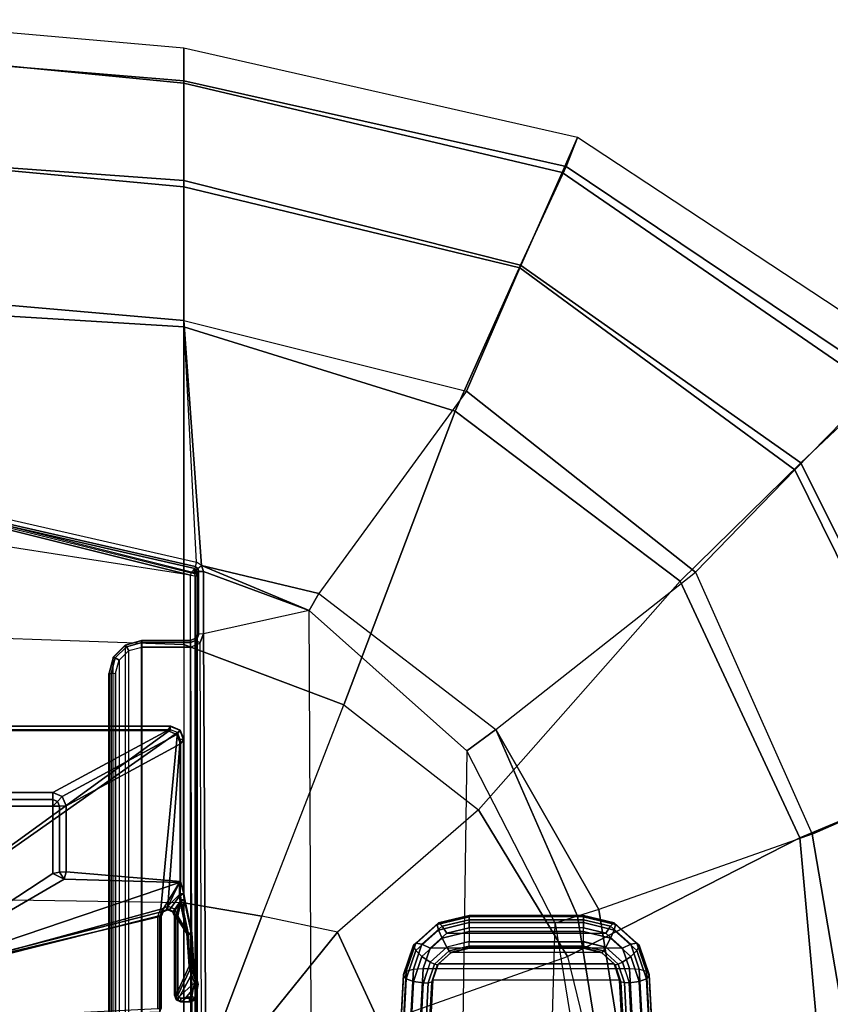
# Model space of a CAD drawing. Units: inches. Extents: x -12 to 181, y -6 to 114.
# Drawn here: x 28 to 32, y 26 to 32 of the extents above; entities that cross this region are included whole.
import ezdxf

# ---------------------------------------------------------------- set-up
doc = ezdxf.new("R2010")
doc.units = ezdxf.units.IN
doc.header["$MEASUREMENT"] = 0
for name, color, linetype in [('SEAT-BASE', 5, 'Continuous'), ('SEAT-FABRIC', 5, 'Continuous'), ('SEAT-KNOB', 5, 'Continuous'), ('SEAT-OTHER', 7, 'Continuous'), ('SEAT-SEATPAD', 5, 'Continuous')]:
    doc.layers.add(name, color=color, linetype=linetype)
doc.styles.get("Standard").update_dxf_attribs({"font": 'arial.ttf'})

# ---------------------------------------------------------------- blocks, each defined once
blk = doc.blocks.new('1LINO_CHAIR_STD_ARMS_1T')
at = {"layer": 'SEAT-BASE'}
for points in [[(7.6624, 3.7972, 15.4841), (6.2141, 1.8022, 15.449), (6.2141, -1.8022, 15.449), (7.6624, -3.7972, 15.4841)], [(7.6817, 3.7972, 15.5031), (7.6624, 3.7972, 15.4841), (7.6624, -3.7972, 15.4841), (7.6817, -3.7972, 15.5031)], [(7.6831, 3.7993, 15.5435), (7.6831, -3.7993, 15.5435), (7.6817, -3.7972, 15.5031), (7.6817, 3.7972, 15.5031)], [(6.2141, -1.8022, 15.449), (6.1349, -2.0973, 15.4477), (6.5851, -3.739, 15.4651), (7.6451, -3.8389, 15.4838)], [(6.2141, -1.8022, 15.449), (7.6451, -3.8389, 15.4838), (7.6624, -3.7972, 15.4841)], [(5.9888, -3.7217, 15.4546), (6.5433, -3.7217, 15.4643), (6.1349, -2.0973, 15.4477), (5.9188, -2.3134, 15.4442)], [(5.9236, -2.3395, 16.0047), (5.9695, -3.7328, 16.0344), (6.5414, -3.7328, 16.0445), (6.1541, -2.1089, 16.0087)], [(6.1349, -2.0973, 15.4477), (6.5433, -3.7217, 15.4643), (6.5851, -3.739, 15.4651)], [(6.7448, -3.8517, 16.0288), (6.1541, -2.1089, 16.0087), (6.5693, -3.7443, 16.0449)], [(6.5693, -3.7443, 16.0449), (6.1541, -2.1089, 16.0087), (6.5414, -3.7328, 16.0445)], [(6.1541, -2.1089, 16.0087), (6.7448, -3.8517, 16.0288), (6.765, -3.1586, 16.0195)], [(6.1541, -2.1089, 16.0087), (6.765, -3.1586, 16.0195), (6.7997, -3.0912, 16.0201)], [(6.1541, -2.1089, 16.0087), (6.7997, -3.0912, 16.0201), (7.2028, -3.0912, 16.0272), (7.2028, -2.5938, 16.0272)], [(7.2028, -3.0912, 16.0272), (7.2428, -3.0912, 15.9892), (7.2428, -2.5938, 15.9892), (7.2028, -2.5938, 16.0272)], [(7.2428, -3.0912, 15.9892), (7.2843, -3.092, 15.9105), (7.2843, -2.5952, 15.9105), (7.2428, -2.5938, 15.9892)], [(7.2843, -3.092, 15.9105), (7.6569, -3.7797, 15.9171), (7.6569, -2.5952, 15.9171), (7.2843, -2.5952, 15.9105)], [(7.6569, -3.7797, 15.9171), (7.6831, -3.7993, 15.5435), (7.6831, -2.5702, 15.5435), (7.6569, -2.5952, 15.9171)], [(6.765, -3.1586, 16.0195), (6.8063, -3.1306, 15.9815), (6.7997, -3.0912, 16.0201)], [(6.765, -3.1586, 16.0195), (6.8092, -3.1707, 15.9022), (6.8063, -3.1306, 15.9815)], [(6.7997, -3.0912, 16.0201), (6.8063, -3.1306, 15.9815), (7.2034, -3.1306, 15.9886), (7.2028, -3.0912, 16.0272)], [(6.8063, -3.1306, 15.9815), (6.8092, -3.1707, 15.9022), (7.2056, -3.1707, 15.9092), (7.2034, -3.1306, 15.9886)], [(7.2028, -3.0912, 16.0272), (7.2034, -3.1306, 15.9886), (7.2313, -3.1191, 15.9893)], [(7.2028, -3.0912, 16.0272), (7.2313, -3.1191, 15.9893), (7.2428, -3.0912, 15.9892)], [(7.2034, -3.1306, 15.9886), (7.2056, -3.1707, 15.9092), (7.2612, -3.1476, 15.9101), (7.2313, -3.1191, 15.9893)], [(7.2313, -3.1191, 15.9893), (7.2612, -3.1476, 15.9101), (7.2843, -3.092, 15.9105), (7.2428, -3.0912, 15.9892)], [(7.2612, -3.1476, 15.9101), (7.6339, -3.8354, 15.9167), (7.6569, -3.7797, 15.9171), (7.2843, -3.092, 15.9105)], [(6.765, -3.1586, 16.0195), (6.7448, -3.8517, 16.0288), (6.7515, -3.8584, 15.9011), (6.8092, -3.1707, 15.9022)], [(6.8092, -3.1707, 15.9022), (6.7515, -3.8584, 15.9011), (7.5783, -3.8584, 15.9157), (7.2056, -3.1707, 15.9092)], [(7.2056, -3.1707, 15.9092), (7.5783, -3.8584, 15.9157), (7.6339, -3.8354, 15.9167), (7.2612, -3.1476, 15.9101)], [(6.543, -3.7414, 15.4837), (6.5433, -3.7217, 15.4643), (5.9888, -3.7217, 15.4546), (5.9885, -3.7414, 15.4739)], [(6.543, -3.7414, 15.4837), (6.5433, -3.7217, 15.4643), (6.5851, -3.739, 15.4651), (6.5708, -3.7529, 15.484)], [(5.9695, -3.7328, 16.0344), (5.9885, -3.7422, 15.4944), (6.5415, -3.7422, 15.5042), (6.5414, -3.7328, 16.0445)], [(5.9885, -3.7422, 15.4944), (5.9885, -3.7414, 15.4739), (6.543, -3.7414, 15.4837), (6.5415, -3.7422, 15.5042)], [(6.5414, -3.7328, 16.0445), (6.5415, -3.7422, 15.5042), (6.5694, -3.7538, 15.5047), (6.5693, -3.7443, 16.0449)], [(6.5415, -3.7422, 15.5042), (6.543, -3.7414, 15.4837), (6.5708, -3.7529, 15.484), (6.5694, -3.7538, 15.5047)], [(6.5693, -3.7443, 16.0449), (6.5694, -3.7538, 15.5047), (6.5809, -3.7816, 15.5048), (6.5808, -3.7722, 16.0449)], [(6.5808, -3.7722, 16.0449), (6.7448, -3.8517, 16.0288), (6.5693, -3.7443, 16.0449)], [(6.5694, -3.8095, 15.5047), (6.5693, -3.8189, 16.0442), (6.5808, -3.791, 16.0447), (6.5809, -3.7816, 15.5048)], [(6.5694, -3.7538, 15.5047), (6.5708, -3.7529, 15.484), (6.5823, -3.7821, 15.4844), (6.5809, -3.7816, 15.5048)], [(6.5809, -3.7816, 15.5048), (6.5823, -3.7821, 15.4844), (6.5701, -3.8098, 15.4847), (6.5694, -3.8095, 15.5047)], [(6.5708, -3.7529, 15.484), (6.5851, -3.739, 15.4651), (6.6023, -3.7814, 15.4654), (6.5823, -3.7814, 15.4844)], [(6.5708, -3.81, 15.484), (6.5851, -3.8239, 15.4651), (6.6023, -3.7814, 15.4654), (6.5823, -3.7814, 15.4844)], [(6.5809, -3.7816, 15.5048), (6.5808, -3.791, 16.0447), (6.5808, -3.7722, 16.0449)], [(6.5808, -3.791, 16.0447), (6.6638, -3.8507, 16.0463), (6.7448, -3.8517, 16.0288), (6.5808, -3.7722, 16.0449)], [(7.6451, -3.8389, 15.4838), (6.5851, -3.739, 15.4651), (6.6023, -3.7814, 15.4654), (7.6034, -3.8562, 15.483)], [(6.6777, -3.8562, 15.4667), (6.6023, -3.7814, 15.4654), (6.5851, -3.8239, 15.4651), (6.6389, -3.8618, 15.466)], [(6.6023, -3.7814, 15.4654), (6.6777, -3.8562, 15.4667), (7.6034, -3.8562, 15.483)], [(7.6339, -3.8354, 15.9167), (7.6601, -3.855, 15.5431), (7.6831, -3.7993, 15.5435), (7.6569, -3.7797, 15.9171)], [(6.0406, -3.8414, 16.0347), (6.0407, -3.8319, 15.4953), (6.0298, -3.8584, 15.4951), (6.0297, -3.8678, 16.0343)], [(6.0406, -3.8414, 16.0347), (6.0297, -3.8678, 16.0343), (6.1318, -3.9549, 16.0353), (6.2077, -3.9313, 16.0369)], [(6.0407, -3.8319, 15.4953), (6.0422, -3.8324, 15.4747), (6.0312, -3.8589, 15.4746), (6.0298, -3.8584, 15.4951)], [(6.0312, -3.8589, 15.4746), (6.0514, -3.8589, 15.4557), (6.0565, -3.8464, 15.4557), (6.0422, -3.8324, 15.4747)], [(6.0671, -3.8304, 16.0353), (6.0672, -3.821, 15.4958), (6.0407, -3.8319, 15.4953), (6.0406, -3.8414, 16.0347)], [(6.0671, -3.8304, 16.0353), (6.0406, -3.8414, 16.0347), (6.2077, -3.9313, 16.0369), (6.2436, -3.9089, 16.0377)], [(6.0407, -3.8319, 15.4953), (6.0422, -3.8324, 15.4747), (6.0686, -3.8215, 15.4753), (6.0672, -3.821, 15.4958)], [(6.0422, -3.8324, 15.4747), (6.0565, -3.8464, 15.4557), (6.069, -3.8412, 15.456), (6.0686, -3.8215, 15.4753)], [(6.0565, -3.8464, 15.4557), (6.1434, -3.9422, 15.4573), (6.2216, -3.9145, 15.4587), (6.069, -3.8412, 15.456)], [(6.5415, -3.821, 15.5042), (6.0672, -3.821, 15.4958), (6.0671, -3.8304, 16.0353), (6.5414, -3.8304, 16.0437)], [(6.2436, -3.9089, 16.0377), (6.4387, -3.8963, 16.0413), (6.5414, -3.8304, 16.0437), (6.0671, -3.8304, 16.0353)], [(6.5415, -3.821, 15.5042), (6.0672, -3.821, 15.4958), (6.0686, -3.8215, 15.4753), (6.543, -3.8215, 15.4837)], [(6.543, -3.8215, 15.4837), (6.0686, -3.8215, 15.4753), (6.069, -3.8412, 15.456), (6.5433, -3.8412, 15.4643)], [(6.2216, -3.9145, 15.4587), (6.4324, -3.9048, 15.4624), (6.5433, -3.8412, 15.4643), (6.069, -3.8412, 15.456)], [(6.5433, -3.8412, 15.4643), (6.4324, -3.9048, 15.4624), (6.6389, -3.8618, 15.466)], [(6.5414, -3.8304, 16.0437), (6.4387, -3.8963, 16.0413), (6.6298, -3.8548, 16.045)], [(6.5415, -3.821, 15.5042), (6.5414, -3.8304, 16.0437), (6.5693, -3.8189, 16.0442), (6.5694, -3.8095, 15.5047)], [(6.5414, -3.8304, 16.0437), (6.6298, -3.8548, 16.045), (6.5693, -3.8189, 16.0442)], [(6.5415, -3.821, 15.5042), (6.543, -3.8215, 15.4837), (6.5701, -3.8098, 15.4847), (6.5694, -3.8095, 15.5047)], [(6.543, -3.8215, 15.4837), (6.5433, -3.8412, 15.4643), (6.5851, -3.8239, 15.4651), (6.5708, -3.81, 15.484)], [(6.5433, -3.8412, 15.4643), (6.6389, -3.8618, 15.466), (6.5851, -3.8239, 15.4651), (6.6389, -3.8618, 15.466)], [(6.5693, -3.8189, 16.0442), (6.6298, -3.8548, 16.045), (6.6638, -3.8507, 16.0463), (6.5808, -3.791, 16.0447)], [(7.5783, -3.8584, 15.9157), (7.6045, -3.878, 15.5421), (7.6601, -3.855, 15.5431), (7.6339, -3.8354, 15.9167)], [(7.6031, -3.8759, 15.5017), (7.6034, -3.8562, 15.483), (7.6451, -3.8389, 15.4838), (7.6587, -3.8528, 15.5022)], [(7.6587, -3.8528, 15.5022), (7.6451, -3.8389, 15.4838), (7.6624, -3.7972, 15.4841), (7.6817, -3.7972, 15.5031)], [(7.6601, -3.855, 15.5431), (7.6587, -3.8528, 15.5022), (7.6817, -3.7972, 15.5031), (7.6831, -3.7993, 15.5435)], [(6.0298, -3.8584, 15.4951), (6.0298, -3.9143, 15.4951), (6.0297, -3.9081, 16.034), (6.0297, -3.8678, 16.0343)], [(6.1318, -3.9549, 16.0353), (6.0297, -3.8678, 16.0343), (6.0297, -3.9081, 16.034), (6.0532, -3.9428, 16.0341)], [(6.0298, -3.8584, 15.4951), (6.0312, -3.8589, 15.4746), (6.0312, -3.9121, 15.4746), (6.0298, -3.9143, 15.4951)], [(6.0312, -3.9121, 15.4746), (6.0513, -3.9121, 15.4557), (6.0514, -3.8589, 15.4557), (6.0312, -3.8589, 15.4746)], [(6.0513, -3.9121, 15.4557), (6.0541, -3.9217, 15.4557), (6.0617, -3.9283, 15.4558), (6.0514, -3.8589, 15.4557)], [(6.0514, -3.8589, 15.4557), (6.0617, -3.9283, 15.4558), (6.1434, -3.9422, 15.4573), (6.0565, -3.8464, 15.4557)], [(6.2436, -3.9089, 16.0377), (6.2377, -3.9369, 15.4988), (6.4428, -3.9255, 15.5024), (6.4387, -3.8963, 16.0413)], [(6.6442, -3.8806, 15.4848), (6.6389, -3.8618, 15.466), (6.4324, -3.9048, 15.4624), (6.4376, -3.924, 15.4811)], [(6.4428, -3.9255, 15.5024), (6.4376, -3.924, 15.4811), (6.6442, -3.8806, 15.4848), (6.6438, -3.8827, 15.5252)], [(6.4387, -3.8963, 16.0413), (6.4428, -3.9255, 15.5024), (6.6438, -3.8827, 15.5252), (6.6298, -3.8548, 16.045)], [(6.6298, -3.8548, 16.045), (6.6438, -3.8827, 15.5252), (6.677, -3.878, 15.5258), (6.6638, -3.8507, 16.0463)], [(6.6774, -3.8758, 15.4854), (6.6777, -3.8562, 15.4667), (6.6389, -3.8618, 15.466), (6.6442, -3.8806, 15.4848)], [(6.6438, -3.8827, 15.5252), (6.6442, -3.8806, 15.4848), (6.6774, -3.8758, 15.4854), (6.677, -3.878, 15.5258)], [(6.6638, -3.8507, 16.0463), (6.677, -3.878, 15.5258), (6.7515, -3.8584, 15.9011), (6.7448, -3.8517, 16.0288)], [(6.677, -3.878, 15.5258), (7.6045, -3.878, 15.5421), (7.5783, -3.8584, 15.9157), (6.7515, -3.8584, 15.9011)], [(6.677, -3.878, 15.5258), (6.6774, -3.8758, 15.4854), (7.6031, -3.8759, 15.5017), (7.6045, -3.878, 15.5421)], [(7.6031, -3.8759, 15.5017), (7.6034, -3.8562, 15.483), (6.6777, -3.8562, 15.4667), (6.6774, -3.8758, 15.4854)], [(7.6045, -3.878, 15.5421), (7.6031, -3.8759, 15.5017), (7.6587, -3.8528, 15.5022), (7.6601, -3.855, 15.5431)], [(6.0358, -3.9346, 15.4953), (6.0361, -3.929, 16.0339), (6.0297, -3.9081, 16.034), (6.0298, -3.9143, 15.4951)], [(6.0532, -3.9428, 16.0341), (6.0297, -3.9081, 16.034), (6.0361, -3.929, 16.0339)], [(6.0372, -3.9324, 15.4743), (6.0358, -3.9346, 15.4953), (6.0298, -3.9143, 15.4951), (6.0312, -3.9121, 15.4746)], [(6.0541, -3.9217, 15.4557), (6.0372, -3.9324, 15.4743), (6.0312, -3.9121, 15.4746), (6.0513, -3.9121, 15.4557)], [(6.0518, -3.9484, 15.4955), (6.0532, -3.9428, 16.0341), (6.0361, -3.929, 16.0339), (6.0358, -3.9346, 15.4953)], [(6.0533, -3.9462, 15.4743), (6.0518, -3.9484, 15.4955), (6.0358, -3.9346, 15.4953), (6.0372, -3.9324, 15.4743)], [(6.0617, -3.9283, 15.4558), (6.0533, -3.9462, 15.4743), (6.0372, -3.9324, 15.4743), (6.0541, -3.9217, 15.4557)], [(6.1356, -3.9646, 15.497), (6.1318, -3.9549, 16.0353), (6.0532, -3.9428, 16.0341), (6.0518, -3.9484, 15.4955)], [(6.0518, -3.9484, 15.4955), (6.0533, -3.9462, 15.4743), (6.1415, -3.962, 15.4759), (6.1356, -3.9646, 15.497)], [(6.0533, -3.9462, 15.4743), (6.0617, -3.9283, 15.4558), (6.1434, -3.9422, 15.4573), (6.1415, -3.962, 15.4759)], [(6.2178, -3.9418, 15.4985), (6.2077, -3.9313, 16.0369), (6.1318, -3.9549, 16.0353), (6.1356, -3.9646, 15.497)], [(6.2268, -3.9343, 15.4774), (6.2178, -3.9418, 15.4985), (6.1356, -3.9646, 15.497), (6.1415, -3.962, 15.4759)], [(6.2268, -3.9343, 15.4774), (6.2216, -3.9145, 15.4587), (6.1434, -3.9422, 15.4573), (6.1415, -3.962, 15.4759)], [(6.2077, -3.9313, 16.0369), (6.2178, -3.9418, 15.4985), (6.2377, -3.9369, 15.4988), (6.2436, -3.9089, 16.0377)], [(6.2178, -3.9418, 15.4985), (6.2268, -3.9343, 15.4774), (6.2377, -3.9369, 15.4988)], [(6.4376, -3.924, 15.4811), (6.4324, -3.9048, 15.4624), (6.2216, -3.9145, 15.4587), (6.2268, -3.9343, 15.4774)], [(6.2377, -3.9369, 15.4988), (6.2268, -3.9343, 15.4774), (6.4376, -3.924, 15.4811), (6.4428, -3.9255, 15.5024)]]:
    blk.add_3dface(points, dxfattribs=at)
at = {"layer": 'SEAT-FABRIC'}
for points in [[(5.3058, -1.9395, 19.9124), (5.3039, -3.878, 20.0225), (6.6225, -3.878, 20.1242), (6.6536, -1.9403, 20.0106)], [(6.6225, -3.878, 20.1242), (6.6536, -1.9403, 20.0106), (8.2414, -1.9413, 19.9882), (8.174, -3.878, 20.109)], [(8.2414, -1.9413, 19.9882), (8.174, -3.878, 20.109), (10.0811, -3.878, 19.7148), (10.1976, -1.9428, 19.5791)], [(10.9597, -3.878, 19.194), (11.0979, -1.9437, 19.0496), (10.1976, -1.9428, 19.5791), (10.081, -3.878, 19.7148)], [(11.5575, -3.878, 18.3713), (11.717, -1.9444, 18.2142), (11.0979, -1.9437, 19.0496), (10.9597, -3.878, 19.194)], [(11.732, -1.954, 16.3484), (11.542, -3.878, 16.5254), (11.7529, -3.878, 17.3701), (11.9239, -1.9458, 17.1924)], [(11.7529, -3.878, 17.3701), (11.9239, -1.9449, 17.1923), (11.717, -1.9444, 18.2142), (11.5575, -3.878, 18.3713)], [(10.2835, -1.9681, 15.4436), (10.1174, -3.878, 15.5513), (10.9198, -3.878, 15.912), (11.0996, -1.9574, 15.7566)], [(11.0996, -1.9574, 15.7566), (10.9198, -3.878, 15.912), (11.542, -3.878, 16.5254), (11.732, -1.954, 16.3484)], [(6.4463, -4.7997, 20.2102), (6.4463, -4.7997, 20.2102), (5.3039, -3.878, 20.0225), (5.9007, -5.0522, 20.1902)], [(6.5436, -4.3458, 20.1651), (6.5436, -4.3458, 20.1651), (5.3039, -3.878, 20.0225), (6.4463, -4.7997, 20.2102)], [(6.6225, -3.878, 20.1242), (6.6225, -3.878, 20.1242), (5.3039, -3.878, 20.0225), (6.5436, -4.3458, 20.1651)], [(6.5436, -4.3458, 20.1651), (7.8111, -4.8379, 20.2262), (8.174, -3.878, 20.109), (6.6225, -3.878, 20.1242)], [(7.8111, -4.8379, 20.2262), (9.5744, -5.5067, 19.9897), (10.081, -3.878, 19.7147), (8.174, -3.878, 20.109)], [(9.5744, -5.5067, 19.9897), (10.45, -5.8994, 19.5554), (10.9597, -3.878, 19.194), (10.081, -3.878, 19.7147)], [(10.1174, -3.878, 15.5513), (9.6943, -5.5739, 15.7804), (10.4339, -5.8941, 16.2396), (10.9198, -3.878, 15.912)], [(10.9198, -3.878, 15.912), (10.4339, -5.8941, 16.2396), (11.0068, -6.1491, 16.9169), (11.542, -3.878, 16.5254)], [(10.45, -5.8994, 19.5554), (11.0428, -6.1736, 18.7398), (11.5575, -3.878, 18.3713), (10.9597, -3.878, 19.194)], [(11.542, -3.878, 16.5254), (11.0068, -6.1491, 16.9169), (11.2164, -6.2416, 17.8056), (11.7529, -3.878, 17.3701)], [(11.0428, -6.1736, 18.7398), (11.2164, -6.2416, 17.8056), (11.7529, -3.878, 17.3701), (11.5575, -3.878, 18.3713)], [(7.1808, -5.6471, 20.3211), (6.4463, -4.7997, 20.2102), (6.5436, -4.3458, 20.1651), (7.8111, -4.8379, 20.2262)], [(5.9007, -5.0522, 20.1902), (6.301, -6.1814, 20.3433), (7.1808, -5.6471, 20.3211), (6.4463, -4.7997, 20.2102)], [(7.1808, -5.6471, 20.3211), (8.5535, -6.8569, 20.2839), (9.5744, -5.5067, 19.9897), (7.8111, -4.8379, 20.2262)], [(5.2995, -6.4245, 20.2797), (5.302, -5.1282, 20.1329), (5.9007, -5.0522, 20.1902), (6.301, -6.1814, 20.3433)], [(8.5535, -6.8569, 20.2839), (9.2643, -7.5819, 19.9886), (10.45, -5.8994, 19.5554), (9.5744, -5.5067, 19.9897)], [(9.6943, -5.5739, 15.7804), (8.6071, -6.9486, 16.0422), (9.223, -7.5453, 16.6255), (10.4339, -5.8941, 16.2396)], [(6.301, -6.1814, 20.3433), (7.014, -7.5761, 20.5215), (8.5535, -6.8569, 20.2839), (7.1808, -5.6471, 20.3211)], [(10.4339, -5.8941, 16.2396), (9.223, -7.5453, 16.6255), (9.7144, -8.027, 17.397), (11.0068, -6.1491, 16.9169)], [(9.2643, -7.5819, 19.9886), (9.7506, -8.0965, 19.2244), (11.0428, -6.1736, 18.7398), (10.45, -5.8994, 19.5554)], [(5.2995, -6.4245, 20.2797), (5.2963, -7.7304, 20.4617), (7.014, -7.5761, 20.5215), (6.301, -6.1814, 20.3433)], [(11.0068, -6.1491, 16.9169), (9.7144, -8.027, 17.397), (9.9086, -8.2276, 18.3831), (11.2164, -6.2416, 17.8056)], [(9.7506, -8.0965, 19.2244), (9.9086, -8.2276, 18.3831), (11.2164, -6.2416, 17.8056), (11.0428, -6.1736, 18.7398)], [(7.014, -7.5761, 20.5215), (7.4037, -8.5072, 20.3023), (9.2643, -7.5819, 19.9886), (8.5535, -6.8569, 20.2839)], [(8.6071, -6.9486, 16.0422), (7.036, -7.6483, 16.1007), (7.3876, -8.4516, 16.7786), (9.223, -7.5453, 16.6255)], [(9.223, -7.5453, 16.6255), (7.3876, -8.4516, 16.7786), (7.6636, -9.0876, 17.6393), (9.7144, -8.027, 17.397)], [(5.2963, -7.7304, 20.4617), (5.2986, -8.7084, 20.3287), (7.4037, -8.5072, 20.3023), (7.014, -7.5761, 20.5215)], [(7.4037, -8.5072, 20.3023), (7.6705, -9.1855, 19.5252), (9.7506, -8.0965, 19.2244), (9.2643, -7.5819, 19.9886)], [(7.036, -7.6483, 16.1007), (5.3724, -7.9324, 16.0864), (5.3604, -8.8068, 16.7769), (7.3876, -8.4516, 16.7786)]]:
    blk.add_3dface(points, dxfattribs=at)
at = {"layer": 'SEAT-KNOB'}
for points in [[(6.1507, -5.256, 12.931), (5.3077, -5.2093, 13.2227), (5.3539, -5.1706, 13.2494), (6.1665, -5.2129, 12.9703)], [(6.1665, -5.2129, 12.9703), (5.3539, -5.1706, 13.2494), (5.3956, -5.1549, 13.2973), (6.1862, -5.1964, 13.025)], [(6.2254, -5.256, 13.1362), (5.3921, -5.2093, 13.4546), (5.4104, -5.1706, 13.4044), (6.2122, -5.2129, 13.0959)], [(6.1862, -5.1964, 13.025), (5.3956, -5.1549, 13.2973), (5.4115, -5.1549, 13.341), (6.1922, -5.1964, 13.0413)], [(6.2122, -5.2129, 13.0959), (5.4104, -5.1706, 13.4044), (5.4115, -5.1549, 13.341), (6.1922, -5.1964, 13.0413)], [(6.364, -5.2554, 12.9628), (6.3371, -5.2693, 12.9116), (6.1665, -5.2129, 12.9703), (6.1862, -5.1964, 13.025)], [(6.3684, -5.2554, 12.9747), (6.364, -5.2554, 12.9628), (6.1862, -5.1964, 13.025), (6.1922, -5.1964, 13.0413)], [(6.3806, -5.2698, 13.0324), (6.3684, -5.2554, 12.9747), (6.1922, -5.1964, 13.0413), (6.2122, -5.2129, 13.0959)], [(6.1429, -5.3143, 12.9173), (5.286, -5.2693, 13.2124), (5.3077, -5.2093, 13.2227), (6.1507, -5.256, 12.931)], [(6.2282, -5.3143, 13.1517), (5.3821, -5.2693, 13.4765), (5.3921, -5.2093, 13.4546), (6.2254, -5.256, 13.1362)], [(6.3018, -5.3059, 12.879), (6.2676, -5.3556, 12.8744), (6.1429, -5.3143, 12.9173), (6.1507, -5.256, 12.931)], [(6.3371, -5.2693, 12.9116), (6.3018, -5.3059, 12.879), (6.1507, -5.256, 12.931), (6.1665, -5.2129, 12.9703)], [(6.3743, -5.3064, 13.0794), (6.3806, -5.2698, 13.0324), (6.2122, -5.2129, 13.0959), (6.2254, -5.256, 13.1362)], [(6.3514, -5.3556, 13.1044), (6.3743, -5.3064, 13.0794), (6.2254, -5.256, 13.1362), (6.2282, -5.3143, 13.1517)], [(6.4925, -5.3984, 12.9178), (6.4595, -5.4066, 12.8683), (6.3371, -5.2693, 12.9116), (6.364, -5.2554, 12.9628)], [(6.4957, -5.3984, 12.9266), (6.4925, -5.3984, 12.9178), (6.364, -5.2554, 12.9628), (6.3684, -5.2554, 12.9747)], [(6.5023, -5.4066, 12.9858), (6.4957, -5.3984, 12.9266), (6.3684, -5.2554, 12.9747), (6.3806, -5.2698, 13.0324)], [(6.1431, -5.3443, 12.9255), (5.3126, -5.3031, 13.2132), (5.286, -5.2701, 13.2124), (6.1419, -5.3154, 12.9177)], [(6.149, -5.3655, 12.9459), (5.3506, -5.3229, 13.22), (5.3126, -5.3031, 13.2132), (6.1431, -5.3443, 12.9255)], [(5.3821, -6.5976, 13.4765), (5.3821, -5.2693, 13.4765), (6.2282, -5.3143, 13.1517), (6.2282, -6.5526, 13.1517)], [(6.1431, -5.3443, 12.9255), (6.2549, -5.3817, 12.8871), (6.267, -5.3571, 12.8746), (6.1419, -5.3154, 12.9177)], [(6.2282, -5.3143, 13.1517), (6.2282, -6.5526, 13.1517), (6.3514, -6.5113, 13.1044), (6.3514, -5.3556, 13.1044)], [(6.4104, -5.4275, 12.8412), (6.3577, -5.4557, 12.8434), (6.2676, -5.3556, 12.8744), (6.3018, -5.3059, 12.879)], [(6.4595, -5.4066, 12.8683), (6.4104, -5.4275, 12.8412), (6.3018, -5.3059, 12.879), (6.3371, -5.2693, 12.9116)], [(6.4403, -5.4557, 13.0703), (6.4821, -5.4275, 13.038), (6.3743, -5.3064, 13.0794), (6.3514, -5.3556, 13.1044)], [(6.4821, -5.4275, 13.038), (6.5023, -5.4066, 12.9858), (6.3806, -5.2698, 13.0324), (6.3743, -5.3064, 13.0794)], [(6.158, -5.3732, 12.9734), (5.3883, -5.3325, 13.2384), (5.3506, -5.3229, 13.22), (6.149, -5.3655, 12.9459)], [(5.3883, -5.3325, 13.2384), (5.3883, -6.5344, 13.2384), (6.158, -6.4937, 12.9734), (6.158, -5.3732, 12.9734)], [(6.149, -5.3655, 12.9459), (6.2512, -5.3997, 12.911), (6.2549, -5.3817, 12.8871), (6.1431, -5.3443, 12.9255)], [(6.158, -5.3732, 12.9734), (6.2569, -5.4061, 12.9399), (6.2512, -5.3997, 12.911), (6.149, -5.3655, 12.9459)], [(6.158, -6.4937, 12.9734), (6.158, -5.3732, 12.9734), (6.2569, -5.4061, 12.9399), (6.2569, -6.4608, 12.9399)], [(6.2549, -5.3817, 12.8871), (6.3345, -5.4709, 12.8597), (6.3561, -5.4567, 12.8439), (6.267, -5.3571, 12.8746)], [(6.3514, -6.5113, 13.1044), (6.3514, -5.3556, 13.1044), (6.4403, -5.4557, 13.0703), (6.4403, -6.4112, 13.0703)], [(6.2512, -5.3997, 12.911), (6.3239, -5.4811, 12.8861), (6.3345, -5.4709, 12.8597), (6.2549, -5.3817, 12.8871)], [(6.2569, -5.4061, 12.9399), (6.3273, -5.4847, 12.916), (6.3239, -5.4811, 12.8861), (6.2512, -5.3997, 12.911)], [(6.2569, -6.4608, 12.9399), (6.2569, -5.4061, 12.9399), (6.3273, -5.4847, 12.916), (6.3273, -6.3822, 12.916)], [(6.4501, -5.5895, 12.8276), (6.3905, -5.5895, 12.8321), (6.3577, -5.4557, 12.8434), (6.4104, -5.4275, 12.8412)], [(6.5043, -5.5895, 12.8528), (6.4501, -5.5895, 12.8276), (6.4104, -5.4275, 12.8412), (6.4595, -5.4066, 12.8683)], [(6.4727, -5.5895, 13.0579), (6.5213, -5.5895, 13.023), (6.4821, -5.4275, 13.038), (6.4403, -5.4557, 13.0703)], [(6.5392, -5.5895, 12.9014), (6.5043, -5.5895, 12.8528), (6.4595, -5.4066, 12.8683), (6.4925, -5.3984, 12.9178)], [(6.5213, -5.5895, 13.023), (6.5465, -5.5895, 12.9688), (6.5023, -5.4066, 12.9858), (6.4821, -5.4275, 13.038)], [(6.542, -5.5895, 12.9091), (6.5392, -5.5895, 12.9014), (6.4925, -5.3984, 12.9178), (6.4957, -5.3984, 12.9266)], [(6.5465, -5.5895, 12.9688), (6.542, -5.5895, 12.9091), (6.4957, -5.3984, 12.9266), (6.5023, -5.4066, 12.9858)], [(6.3239, -5.4811, 12.8861), (6.3503, -5.5895, 12.8771), (6.3634, -5.5895, 12.8498), (6.3345, -5.4709, 12.8597)], [(6.3273, -5.4847, 12.916), (6.3529, -5.5895, 12.9073), (6.3503, -5.5895, 12.8771), (6.3239, -5.4811, 12.8861)], [(6.3273, -5.4847, 12.916), (6.3273, -6.3822, 12.916), (6.3529, -6.2775, 12.9073), (6.3529, -5.5895, 12.9073)], [(6.3345, -5.4709, 12.8597), (6.3634, -5.5895, 12.8498), (6.3884, -5.5895, 12.8328), (6.3561, -5.4567, 12.8439)], [(6.4403, -5.4557, 13.0703), (6.4403, -6.4112, 13.0703), (6.4727, -6.2775, 13.0579), (6.4727, -5.5895, 13.0579)], [(6.3529, -6.2775, 12.9073), (6.3529, -5.5895, 12.9073), (6.3503, -5.5895, 12.8771), (6.3503, -6.2775, 12.8771)], [(6.3503, -6.2775, 12.8771), (6.3503, -5.5895, 12.8771), (6.3634, -5.5895, 12.8498), (6.3634, -6.2775, 12.8498)], [(6.3634, -6.2775, 12.8498), (6.3634, -5.5895, 12.8498), (6.3884, -5.5895, 12.8328), (6.3884, -6.2775, 12.8328)], [(6.4501, -6.2775, 12.8276), (6.4501, -5.5895, 12.8276), (6.3905, -5.5895, 12.8321), (6.3905, -6.2775, 12.8321)], [(6.5043, -6.2775, 12.8528), (6.5043, -5.5895, 12.8528), (6.4501, -5.5895, 12.8276), (6.4501, -6.2775, 12.8276)], [(6.4727, -6.2775, 13.0579), (6.4727, -5.5895, 13.0579), (6.5213, -5.5895, 13.023), (6.5213, -6.2775, 13.023)], [(6.5392, -6.2775, 12.9014), (6.5392, -5.5895, 12.9014), (6.5043, -5.5895, 12.8528), (6.5043, -6.2775, 12.8528)], [(6.5213, -6.2775, 13.023), (6.5213, -5.5895, 13.023), (6.5465, -5.5895, 12.9688), (6.5465, -6.2775, 12.9688)], [(6.542, -6.2775, 12.9091), (6.5392, -6.2775, 12.9014), (6.5392, -5.5895, 12.9014), (6.542, -5.5895, 12.9091)], [(6.5465, -6.2775, 12.9688), (6.5465, -5.5895, 12.9688), (6.542, -5.5895, 12.9091), (6.542, -6.2775, 12.9091)], [(6.3273, -6.3822, 12.916), (6.3529, -6.2775, 12.9073), (6.3503, -6.2775, 12.8771), (6.3239, -6.3858, 12.8861)], [(6.3239, -6.3858, 12.8861), (6.3503, -6.2775, 12.8771), (6.3634, -6.2775, 12.8498), (6.3345, -6.396, 12.8597)], [(6.3345, -6.396, 12.8597), (6.3634, -6.2775, 12.8498), (6.3884, -6.2775, 12.8328), (6.3561, -6.4102, 12.8439)], [(6.4104, -6.4395, 12.8412), (6.3577, -6.4112, 12.8434), (6.3905, -6.2775, 12.8321), (6.4501, -6.2775, 12.8276)], [(6.4595, -6.4604, 12.8683), (6.4104, -6.4395, 12.8412), (6.4501, -6.2775, 12.8276), (6.5043, -6.2775, 12.8528)], [(6.4403, -6.4112, 13.0703), (6.4821, -6.4394, 13.038), (6.5213, -6.2775, 13.023), (6.4727, -6.2775, 13.0579)], [(6.4925, -6.4686, 12.9178), (6.4595, -6.4604, 12.8683), (6.5043, -6.2775, 12.8528), (6.5392, -6.2775, 12.9014)], [(6.4821, -6.4394, 13.038), (6.5023, -6.4603, 12.9858), (6.5465, -6.2775, 12.9688), (6.5213, -6.2775, 13.023)], [(6.4957, -6.4686, 12.9266), (6.4925, -6.4686, 12.9178), (6.5392, -6.2775, 12.9014), (6.542, -6.2775, 12.9091)], [(6.5023, -6.4603, 12.9858), (6.4957, -6.4686, 12.9266), (6.542, -6.2775, 12.9091), (6.5465, -6.2775, 12.9688)], [(6.2569, -6.4608, 12.9399), (6.3273, -6.3822, 12.916), (6.3239, -6.3858, 12.8861), (6.2512, -6.4672, 12.911)], [(6.2512, -6.4672, 12.911), (6.3239, -6.3858, 12.8861), (6.3345, -6.396, 12.8597), (6.2549, -6.4852, 12.8871)], [(6.2549, -6.4852, 12.8871), (6.3345, -6.396, 12.8597), (6.3561, -6.4102, 12.8439), (6.267, -6.5098, 12.8746)], [(6.3018, -6.561, 12.879), (6.2676, -6.5113, 12.8744), (6.3577, -6.4112, 12.8434), (6.4104, -6.4395, 12.8412)], [(6.3371, -6.5976, 12.9116), (6.3018, -6.561, 12.879), (6.4104, -6.4395, 12.8412), (6.4595, -6.4604, 12.8683)], [(6.3514, -6.5113, 13.1044), (6.3743, -6.5606, 13.0794), (6.4821, -6.4394, 13.038), (6.4403, -6.4112, 13.0703)], [(6.3743, -6.5606, 13.0794), (6.3806, -6.5971, 13.0324), (6.5023, -6.4603, 12.9858), (6.4821, -6.4394, 13.038)], [(6.158, -6.4937, 12.9734), (5.3883, -6.5344, 13.2384), (5.3506, -6.5441, 13.22), (6.149, -6.5014, 12.9459)], [(6.1431, -6.5226, 12.9255), (6.2549, -6.4852, 12.8871), (6.267, -6.5098, 12.8746), (6.1419, -6.5515, 12.9177)], [(6.149, -6.5014, 12.9459), (6.2512, -6.4672, 12.911), (6.2549, -6.4852, 12.8871), (6.1431, -6.5226, 12.9255)], [(6.158, -6.4937, 12.9734), (6.2569, -6.4608, 12.9399), (6.2512, -6.4672, 12.911), (6.149, -6.5014, 12.9459)], [(6.364, -6.6116, 12.9628), (6.3371, -6.5976, 12.9116), (6.4595, -6.4604, 12.8683), (6.4925, -6.4686, 12.9178)], [(6.3684, -6.6116, 12.9747), (6.364, -6.6116, 12.9628), (6.4925, -6.4686, 12.9178), (6.4957, -6.4686, 12.9266)], [(6.3806, -6.5971, 13.0324), (6.3684, -6.6116, 12.9747), (6.4957, -6.4686, 12.9266), (6.5023, -6.4603, 12.9858)], [(6.1431, -6.5226, 12.9255), (5.3126, -6.5638, 13.2132), (5.286, -6.5968, 13.2124), (6.1419, -6.5515, 12.9177)], [(6.1507, -6.6109, 12.931), (5.3077, -6.6576, 13.2227), (5.286, -6.5976, 13.2124), (6.1429, -6.5526, 12.9173)], [(6.149, -6.5014, 12.9459), (5.3506, -6.5441, 13.22), (5.3126, -6.5638, 13.2132), (6.1431, -6.5226, 12.9255)], [(6.2254, -6.6109, 13.1362), (5.3921, -6.6576, 13.4546), (5.3821, -6.5976, 13.4765), (6.2282, -6.5526, 13.1517)], [(6.1507, -6.6109, 12.931), (6.1429, -6.5526, 12.9173), (6.2676, -6.5113, 12.8744), (6.3018, -6.561, 12.879)], [(6.2282, -6.5526, 13.1517), (6.2254, -6.6109, 13.1362), (6.3743, -6.5606, 13.0794), (6.3514, -6.5113, 13.1044)], [(6.1665, -6.654, 12.9703), (5.3539, -6.6963, 13.2494), (5.3077, -6.6576, 13.2227), (6.1507, -6.6109, 12.931)], [(6.2122, -6.654, 13.0959), (5.4104, -6.6963, 13.4044), (5.3921, -6.6576, 13.4546), (6.2254, -6.6109, 13.1362)], [(6.1665, -6.654, 12.9703), (6.1507, -6.6109, 12.931), (6.3018, -6.561, 12.879), (6.3371, -6.5976, 12.9116)], [(6.1862, -6.6705, 13.025), (6.1665, -6.654, 12.9703), (6.3371, -6.5976, 12.9116), (6.364, -6.6116, 12.9628)], [(6.1922, -6.6705, 13.0413), (6.1862, -6.6705, 13.025), (6.364, -6.6116, 12.9628), (6.3684, -6.6116, 12.9747)], [(6.2122, -6.654, 13.0959), (6.1922, -6.6705, 13.0413), (6.3684, -6.6116, 12.9747), (6.3806, -6.5971, 13.0324)], [(6.2254, -6.6109, 13.1362), (6.2122, -6.654, 13.0959), (6.3806, -6.5971, 13.0324), (6.3743, -6.5606, 13.0794)], [(6.1862, -6.6705, 13.025), (5.3956, -6.7121, 13.2973), (5.3539, -6.6963, 13.2494), (6.1665, -6.654, 12.9703)], [(6.1922, -6.6705, 13.0413), (5.4115, -6.7121, 13.341), (5.3956, -6.7121, 13.2973), (6.1862, -6.6705, 13.025)], [(6.1922, -6.6705, 13.0413), (5.4115, -6.7121, 13.341), (5.4104, -6.6963, 13.4044), (6.2122, -6.654, 13.0959)]]:
    blk.add_3dface(points, dxfattribs=at)
at = {"layer": 'SEAT-SEATPAD'}
for points in [[(8.5897, -3.9177, 16.0811), (9.1976, 0, 16.1077), (-4.725, 0, 15.8698), (-4.6566, -3.9265, 15.8505)], [(9.1976, 0, 16.1077), (8.9454, -2.4919, 16.1016), (8.5897, -3.9177, 16.0811), (9.1976, 0, 16.1077)], [(8.6088, -3.9233, 16.0621), (8.9651, -2.491, 16.0831), (9.086, -1.9418, 15.3141), (8.6298, -3.9428, 15.3062)], [(8.6298, -3.9428, 15.3062), (9.086, -1.9418, 15.3141), (9.0983, -1.9436, 15.2868), (8.6416, -3.9463, 15.2789)], [(8.6416, -3.9463, 15.2789), (9.0983, -1.9436, 15.2868), (9.1261, -1.9477, 15.2762), (8.6684, -3.9545, 15.2682)], [(8.6684, -3.9545, 15.2682), (10.1174, -3.878, 15.5513), (10.2835, -1.9681, 15.4436), (9.1261, -1.9477, 15.2762)], [(8.9588, -2.493, 16.096), (8.6029, -3.9217, 16.0757), (8.5897, -3.9177, 16.0811), (8.9454, -2.4919, 16.1016)], [(8.6088, -3.9233, 16.0621), (8.9651, -2.491, 16.0831), (8.9588, -2.493, 16.096), (8.6029, -3.9217, 16.0757)], [(8, -3.4276, 15.3818), (-3.7446, -3.4276, 15.1774), (-3.843, -3.4539, 15.176), (8.0984, -3.4539, 15.3838)], [(-3.7423, -3.4291, 15.0908), (-3.7446, -3.4276, 15.1774), (8, -3.4276, 15.3818), (8, -3.4291, 15.2952)], [(8.0984, -3.4554, 15.2967), (8.0984, -3.4539, 15.3838), (8, -3.4276, 15.3818), (8, -3.4291, 15.2952)], [(-3.843, -3.4539, 15.176), (8.0984, -3.4539, 15.3838), (8.1704, -3.5259, 15.3857), (-3.915, -3.526, 15.1753)], [(-3.7416, -3.4684, 15.0522), (8.0007, -3.4684, 15.2565), (8.0794, -3.4895, 15.2579), (-3.8203, -3.4895, 15.0508)], [(8.0005, -3.4408, 15.2678), (-3.7418, -3.4408, 15.0635), (-3.7423, -3.4291, 15.0908), (8, -3.4291, 15.2952)], [(8.0007, -3.4684, 15.2565), (-3.7416, -3.4684, 15.0522), (-3.7418, -3.4408, 15.0635), (8.0005, -3.4408, 15.2678)], [(8.0005, -3.4408, 15.2678), (8.0929, -3.4657, 15.2693), (8.0984, -3.4554, 15.2967), (8, -3.4291, 15.2952)], [(8.0007, -3.4684, 15.2565), (8.0794, -3.4895, 15.2579), (8.0929, -3.4657, 15.2693), (8.0005, -3.4408, 15.2678)], [(8.0794, -3.4895, 15.2579), (8.137, -3.5472, 15.2589), (8.1606, -3.5334, 15.2705), (8.0929, -3.4657, 15.2693)], [(8.0929, -3.4657, 15.2693), (8.1606, -3.5334, 15.2705), (8.1704, -3.5275, 15.2979), (8.0984, -3.4554, 15.2967)], [(8.1704, -3.5275, 15.2979), (8.1704, -3.5259, 15.3857), (8.0984, -3.4539, 15.3838), (8.0984, -3.4554, 15.2967)], [(8.1704, -3.5259, 15.3857), (-3.915, -3.526, 15.1753), (-3.9414, -3.6244, 15.1757), (8.1968, -3.6243, 15.387)], [(8.0794, -3.4895, 15.2579), (-3.8203, -3.4895, 15.0508), (-3.878, -3.5472, 15.0498), (8.137, -3.5472, 15.2589)], [(8.137, -3.5472, 15.2589), (8.1581, -3.6259, 15.2593), (8.1855, -3.6259, 15.271), (8.1606, -3.5334, 15.2705)], [(8.1606, -3.5334, 15.2705), (8.1855, -3.6259, 15.271), (8.1968, -3.6259, 15.2986), (8.1704, -3.5275, 15.2979)], [(8.1968, -3.6259, 15.2986), (8.1968, -3.6243, 15.387), (8.1704, -3.5259, 15.3857), (8.1704, -3.5275, 15.2979)], [(-3.878, -3.5472, 15.0498), (8.137, -3.5472, 15.2589), (8.1581, -3.6259, 15.2593), (-3.8991, -3.6259, 15.0494)], [(8.1968, -3.9175, 15.3895), (8.1968, -3.6243, 15.387), (-3.9414, -3.6244, 15.1757), (-3.9425, -3.9567, 15.2176)], [(8.1581, -3.6259, 15.2593), (-3.8991, -3.6259, 15.0494), (-3.899, -3.9713, 15.0494), (8.1581, -3.9173, 15.2593)], [(8.1581, -3.6259, 15.2593), (8.1581, -3.9173, 15.2593), (8.1855, -3.9173, 15.271), (8.1855, -3.6259, 15.271)], [(8.1855, -3.6259, 15.271), (8.1855, -3.9173, 15.271), (8.1968, -3.9173, 15.2986), (8.1968, -3.6259, 15.2986)], [(8.1968, -3.9175, 15.3895), (8.1968, -3.9173, 15.2986), (8.1968, -3.6259, 15.2986), (8.1968, -3.6243, 15.387)], [(9.6943, -5.5739, 15.7804), (8.4794, -4.6875, 15.2765), (8.6481, -3.9834, 15.2678), (10.1174, -3.878, 15.5513)], [(8.6684, -3.9545, 15.2682), (8.6684, -3.9545, 15.2682), (10.1174, -3.878, 15.5513), (8.6481, -3.9834, 15.2678)], [(-4.104, -3.926, 15.86), (8.5897, -3.9177, 16.0811), (8.5857, -3.9452, 16.0695), (-4.1029, -3.9479, 15.8515)], [(-4.1002, -3.9577, 15.8298), (-4.1029, -3.9479, 15.8515), (8.5857, -3.9452, 16.0695), (8.5847, -3.9567, 16.0417)], [(8.5847, -3.9567, 16.0417), (8.2361, -3.9567, 15.4296), (-3.9425, -3.9567, 15.2176), (-4.1002, -3.9577, 15.8298)], [(-3.9425, -3.9567, 15.2176), (-3.9425, -3.9567, 15.2176), (8.2108, -3.9475, 15.4038), (8.1968, -3.9175, 15.3895)], [(8.2361, -3.9567, 15.4296), (8.2361, -3.9567, 15.4296), (8.2108, -3.9475, 15.4038), (-3.9425, -3.9567, 15.2176)], [(-3.899, -3.9713, 15.0494), (8.1581, -3.9173, 15.2593), (8.1811, -3.973, 15.2597), (-3.9127, -4.0157, 15.0492)], [(8.1581, -3.9173, 15.2593), (8.1811, -3.973, 15.2597), (8.2005, -3.9534, 15.2714), (8.1855, -3.9173, 15.271)], [(8.1811, -3.973, 15.2597), (8.2368, -3.9961, 15.2606), (8.2366, -3.9682, 15.2722), (8.2005, -3.9534, 15.2714)], [(8.1855, -3.9173, 15.271), (8.2005, -3.9534, 15.2714), (8.2083, -3.9452, 15.299), (8.1968, -3.9173, 15.2986)], [(8.2108, -3.9475, 15.4038), (8.2083, -3.9452, 15.299), (8.1968, -3.9173, 15.2986), (8.1968, -3.9175, 15.3895)], [(8.2005, -3.9534, 15.2714), (8.2366, -3.9682, 15.2722), (8.2361, -3.9567, 15.3), (8.2083, -3.9452, 15.299)], [(8.2361, -3.9567, 15.4296), (8.2361, -3.9567, 15.3), (8.2083, -3.9452, 15.299), (8.2108, -3.9475, 15.4038)], [(8.6109, -3.9567, 15.3065), (8.2361, -3.9567, 15.3), (8.2361, -3.9567, 15.4296), (8.5847, -3.9567, 16.0417)], [(8.6109, -3.9567, 15.3065), (8.2361, -3.9567, 15.3), (8.2366, -3.9682, 15.2722), (8.6114, -3.9682, 15.2787)], [(8.5979, -3.9439, 16.0649), (8.5964, -3.9529, 16.0421), (8.5847, -3.9567, 16.0417), (8.5857, -3.9452, 16.0695)], [(8.6231, -3.9525, 15.3063), (8.6109, -3.9567, 15.3065), (8.5847, -3.9567, 16.0417), (8.5964, -3.9529, 16.0421)], [(8.5979, -3.9439, 16.0649), (8.6029, -3.9217, 16.0757), (8.5897, -3.9177, 16.0811), (8.5857, -3.9452, 16.0695)], [(8.6035, -3.9428, 16.0423), (8.6048, -3.9371, 16.0563), (8.5979, -3.9439, 16.0649), (8.5964, -3.9529, 16.0421)], [(8.5964, -3.9529, 16.0421), (8.6035, -3.9428, 16.0423), (8.6298, -3.9428, 15.3062), (8.6231, -3.9525, 15.3063)], [(8.6088, -3.9233, 16.0621), (8.6048, -3.9371, 16.0563), (8.5979, -3.9439, 16.0649), (8.6029, -3.9217, 16.0757)], [(8.6048, -3.9371, 16.0563), (8.6048, -3.9371, 16.0563), (8.6298, -3.9428, 15.3062), (8.6035, -3.9428, 16.0423)], [(8.6298, -3.9428, 15.3062), (8.6298, -3.9428, 15.3062), (8.6088, -3.9233, 16.0621), (8.6048, -3.9371, 16.0563)], [(8.6308, -3.9617, 15.2789), (8.6114, -3.9682, 15.2787), (8.6109, -3.9567, 15.3065), (8.6231, -3.9525, 15.3063)], [(8.6308, -3.9617, 15.2789), (8.6416, -3.9463, 15.2789), (8.6298, -3.9428, 15.3062), (8.6231, -3.9525, 15.3063)], [(8.6481, -3.9834, 15.2678), (8.6684, -3.9545, 15.2682), (8.6416, -3.9463, 15.2789), (8.6308, -3.9617, 15.2789)], [(8.1811, -3.973, 15.2597), (-3.9127, -4.0157, 15.0492), (-3.957, -4.0618, 15.0487), (8.2368, -3.9961, 15.2606)], [(-3.7051, -4.6905, 15.0528), (8.3783, -4.6298, 15.2631), (8.2368, -3.9961, 15.2606), (-3.957, -4.0618, 15.0487)], [(8.2366, -3.9682, 15.2722), (8.6114, -3.9682, 15.2787), (8.6116, -3.9961, 15.2672), (8.2368, -3.9961, 15.2606)], [(8.6116, -3.9961, 15.2672), (8.6116, -3.9961, 15.2672), (8.3783, -4.6298, 15.2631), (8.2368, -3.9961, 15.2606)], [(8.3783, -4.6298, 15.2631), (8.6481, -3.9834, 15.2678), (8.6481, -3.9834, 15.2678), (8.4794, -4.6875, 15.2765)], [(8.6481, -3.9834, 15.2678), (8.6481, -3.9834, 15.2678), (8.3783, -4.6298, 15.2631), (8.6116, -3.9961, 15.2672)], [(8.6481, -3.9834, 15.2678), (8.6116, -3.9961, 15.2672), (8.6114, -3.9682, 15.2787), (8.6308, -3.9617, 15.2789)], [(7.5347, -5.5762, 15.2484), (-3.1883, -5.4184, 15.0618), (-3.7051, -4.6905, 15.0528), (8.3783, -4.6298, 15.2631)], [(7.5347, -5.5762, 15.2484), (8.3783, -4.6298, 15.2631), (8.4794, -4.6875, 15.2765), (7.6634, -5.7498, 15.2918)], [(7.6634, -5.7498, 15.2918), (8.6071, -6.9486, 16.0422), (9.6943, -5.5739, 15.7804), (8.4794, -4.6875, 15.2765)], [(-2.6025, -5.8471, 15.072), (6.5013, -6.1073, 15.2304), (7.5347, -5.5762, 15.2484), (-3.1883, -5.4184, 15.0618)], [(6.5439, -6.2415, 15.2482), (6.5013, -6.1073, 15.2304), (7.5347, -5.5762, 15.2484), (7.6634, -5.7498, 15.2918)], [(7.6634, -5.7498, 15.2918), (7.6634, -5.7498, 15.2918), (6.5834, -6.368, 15.2991), (6.5439, -6.2415, 15.2482)], [(7.036, -7.6483, 16.1007), (6.5834, -6.368, 15.2991), (7.6634, -5.7498, 15.2918), (8.6071, -6.9486, 16.0422)], [(5.367, -6.2901, 15.2107), (-1.985, -6.0699, 15.0827), (-2.6025, -5.8471, 15.072), (6.5013, -6.1073, 15.2304)], [(6.5013, -6.1073, 15.2304), (5.367, -6.2901, 15.2107), (5.3773, -6.4297, 15.2277), (6.5439, -6.2415, 15.2482)], [(6.5439, -6.2415, 15.2482), (5.3773, -6.4297, 15.2277), (5.3865, -6.5613, 15.2774), (6.5834, -6.368, 15.2991)], [(5.3865, -6.5613, 15.2774), (5.3724, -7.9324, 16.0864), (7.036, -7.6483, 16.1007), (6.5834, -6.368, 15.2991)]]:
    blk.add_3dface(points, dxfattribs=at)
at = {"layer": 'SEAT-OTHER'}
blk.add_attdef('OTHER', (-4.5, -2), '', height=2, dxfattribs=at)

msp = doc.modelspace()

# ---------------------------------------------------------------- block references
at = {"rotation": 90}
msp.add_blockref('1LINO_CHAIR_STD_ARMS_1T', (24.6984, 20.4419), dxfattribs=at)

doc.saveas('drawing.dxf')
